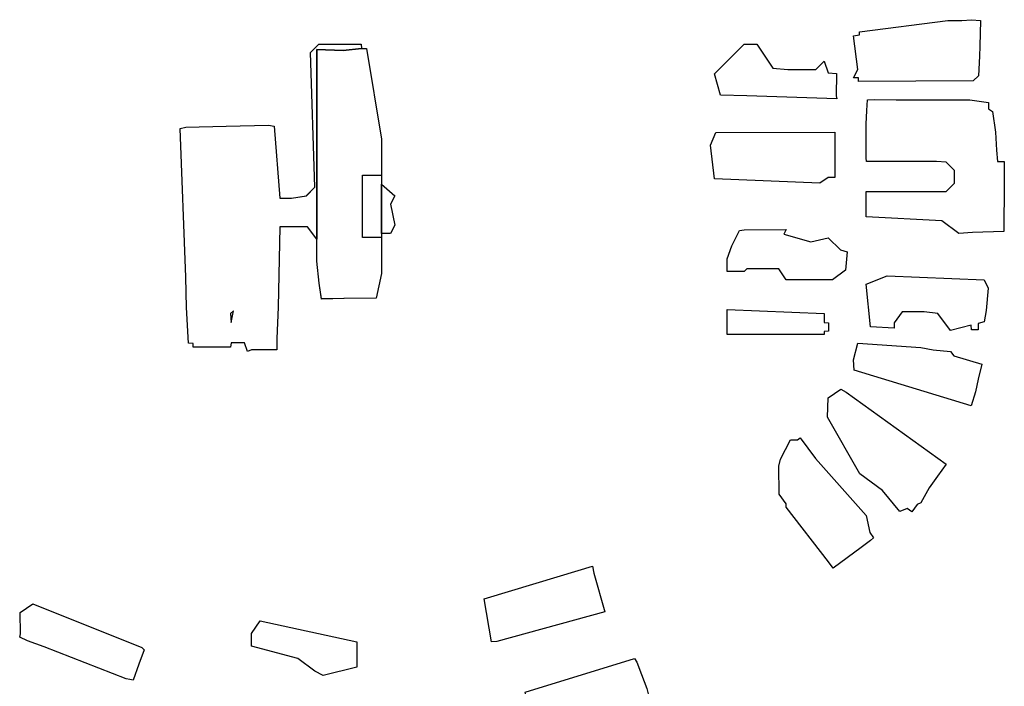
# Model space of a CAD drawing. Units: inches. Extents: x 487009 to 506356, y 6716107 to 6744986.
# Drawn here: x 495642 to 495818, y 6727521 to 6727640 of the extents above; entities that cross this region are included whole.
import ezdxf

# ---------------------------------------------------------------- set-up
doc = ezdxf.new("R2010")
doc.units = ezdxf.units.IN
doc.header["$MEASUREMENT"] = 0
doc.layers.add('DBO.Building_Outlines_2021', color=10, linetype='Continuous')
doc.layers.add('DBO.Building_Outlines_sub_2021', color=10, linetype='Continuous')

# ---------------------------------------------------------------- blocks, each defined once
blk = doc.blocks.new('Building_outlines_2012_ACAD_1_FMEBLOCK87')
at = {"layer": 'DBO.Building_Outlines_2021'}
for points in [[(16.16, 26.6, 0), (12.91, 26.25, 0), (8.19, 26.46, 0), (8.19, -7.34, 0), (6.55, -5.15, 0), (1.61, -5.15, 0), (1.35, -19.49, 0), (1.08, -25.05, 0), (1.08, -27.06, 0), (-3.41, -27.06, 0), (-4.16, -27.38, 0), (-4.67, -25.85, 0), (-7.03, -25.85, 0), (-7.17, -26.6, 0), (-8, -26.61, 0), (-13.84, -26.6, 0), (-13.84, -25.97, 0), (-14.66, -25.88, 0), (-15.01, -19.55, 0), (-15.12, -14.15, 0), (-16.16, 12.38, 0), (-15.12, 12.59, 0), (-7.97, 12.77, 0), (-0.39, 12.95, 0), (0.64, 12.77, 0), (1.61, -0.06, 0), (3.7, -0.06, 0), (6.34, 0.38, 0), (7.84, 1.88, 0), (7.09, 25.88, 0), (8.59, 27.38, 0), (16.09, 27.38, 0)], [(-7.17, -20.63, 0), (-7.03, -22.19, 0), (-6.64, -20.11, 0)]]:
    blk.add_polyline3d(points, close=True, dxfattribs=at)
blk = doc.blocks.new('Building_outlines_2012_ACAD_1_FMEBLOCK108')
at = {"layer": 'DBO.Building_Outlines_sub_2021'}
for points in [[(13.12, 27.38, 0), (13.19, 26.6, 0), (14.09, 26.6, 0), (16.75, 10.44, 0), (16.75, 4.06, 0), (16.75, 2.41, 0), (19.12, 0.38, 0), (18.38, -1.12, 0), (19.12, -4.88, 0), (18.38, -6.38, 0), (16.75, -6.38, 0), (16.75, -7.07, 0), (16.75, -13.47, 0), (15.84, -17.87, 0), (10.09, -17.95, 0), (6.05, -18.03, 0), (5.66, -15.22, 0), (5.22, -11.28, 0), (5.22, -7.34, 0), (3.58, -5.15, 0), (-1.36, -5.15, 0), (-1.62, -19.49, 0), (-1.88, -25.05, 0), (-1.88, -27.06, 0), (-6.38, -27.06, 0), (-7.12, -27.38, 0), (-7.63, -25.85, 0), (-9.99, -25.85, 0), (-10.13, -26.6, 0), (-10.96, -26.61, 0), (-16.8, -26.6, 0), (-16.8, -25.97, 0), (-17.62, -25.88, 0), (-17.98, -19.55, 0), (-18.08, -14.15, 0), (-19.12, 12.38, 0), (-18.08, 12.59, 0), (-10.93, 12.77, 0), (-3.35, 12.95, 0), (-2.33, 12.77, 0), (-1.36, -0.06, 0), (0.74, -0.06, 0), (3.38, 0.38, 0), (4.88, 1.88, 0), (4.12, 25.88, 0), (5.62, 27.38, 0)], [(-10.13, -20.63, 0), (-9.99, -22.19, 0), (-9.61, -20.11, 0)]]:
    blk.add_polyline3d(points, close=True, dxfattribs=at)

msp = doc.modelspace()

# ---------------------------------------------------------------- linework, layer by layer
at = {"layer": 'DBO.Building_Outlines_2021'}
for points in [[(495813.0791, 6727630.1304, 800.8758), (495812.1205, 6727629.2522, 800.8758), (495791.66, 6727629.0987, 800.8758), (495791.66, 6727629.76, 800.8758), (495790.79, 6727629.76, 800.8758), (495791.54, 6727631.26, 800.8758), (495790.79, 6727637.26, 800.8758), (495791.8436, 6727637.4105, 800.8758), (495791.8436, 6727637.9781, 800.8758), (495807.6093, 6727640.0136, 800.8758), (495810.065, 6727640.0136, 800.8758), (495811.8174, 6727640.1368, 800.8758), (495813.4019, 6727640.0136, 800.8758), (495813.306, 6727635.401, 800.8758), (495813.2367, 6727633.63, 800.8758)], [(495704.0076, 6727634.98, 0), (495706.6645, 6727618.8229, 0), (495706.6645, 6727612.45, 0), (495706.6645, 6727610.7962, 0), (495706.6645, 6727602.01, 0), (495706.6645, 6727601.31, 0), (495706.6645, 6727594.9101, 0), (495705.7557, 6727590.52, 0), (495700.0021, 6727590.44, 0), (495695.9657, 6727590.36, 0), (495695.5781, 6727593.1665, 0), (495695.1354, 6727597.1065, 0), (495695.1354, 6727601.0496, 0), (495695.1354, 6727634.84, 0), (495699.8617, 6727634.6303, 0), (495703.1078, 6727634.98, 0)], [(495776.3877, 6727631.4884, 801.991), (495779.0802, 6727631.26, 801.991), (495784.04, 6727631.26, 801.991), (495785.54, 6727632.76, 801.991), (495786.2426, 6727630.6523, 801.991), (495787.7499, 6727630.5244, 801.991), (495787.6748, 6727626.581, 801.991), (495787.79, 6727626.01, 801.991), (495771.802, 6727626.581, 801.991), (495767.0566, 6727626.6956, 801.991), (495766.04, 6727630.51, 801.991), (495771.29, 6727635.76, 801.991), (495773.54, 6727635.76, 801.991)], [(495794.4886, 6727625.9329, 802.1258), (495798.3964, 6727625.8557, 802.1258), (495811.5331, 6727625.8557, 802.1258), (495814.82, 6727625.403, 802.1258), (495814.82, 6727624.24, 802.1258), (495815.54, 6727623.76, 802.1258), (495816.0691, 6727620.0788, 802.1258), (495816.23, 6727616.86, 802.1258), (495816.431, 6727614.8501, 802.1258), (495817.6494, 6727614.8501, 802.1258), (495817.6017, 6727610.9949, 802.1258), (495817.554, 6727602.3775, 802.1258), (495811.9738, 6727602.1938, 802.1258), (495809.54, 6727602.01, 802.1258), (495806.54, 6727604.26, 802.1258), (495793.04, 6727605.01, 802.1258), (495793.04, 6727609.51, 802.1258), (495807.29, 6727609.51, 802.1258), (495808.79, 6727611.01, 802.1258), (495808.79, 6727613.26, 802.1258), (495807.29, 6727614.76, 802.1258), (495805.5778, 6727614.8501, 802.1258), (495793.07, 6727614.8501, 802.1258), (495793.055, 6727615.5092, 802.1258), (495793.04, 6727621.51, 802.1258), (495793.165, 6727623.9475, 802.1258), (495793.29, 6727625.8557, 802.1258)], [(495786.2554, 6727611.9869, 801.9313), (495784.79, 6727611.01, 801.9313), (495766.04, 6727611.76, 801.9313), (495765.29, 6727617.76, 801.9313), (495766.265, 6727620.0249, 801.9313), (495787.48, 6727620.0695, 801.9313), (495787.48, 6727611.9869, 801.9313)], [(495706.6645, 6727610.7962, 804.4167), (495706.6645, 6727602.01, 804.8941), (495706.6645, 6727601.31, 803.621), (495703.2935, 6727601.31, 801.3546), (495703.2935, 6727612.45, 801.3546), (495706.6645, 6727612.45, 804.4167)], [(495708.29, 6727602.01, 0), (495706.6645, 6727602.01, 0), (495706.6645, 6727610.7962, 0), (495709.04, 6727608.76, 0), (495708.29, 6727607.26, 0), (495709.04, 6727603.51, 0)], [(495778.3563, 6727601.8925, 801.4605), (495783.1623, 6727600.5649, 801.4605), (495786.29, 6727601.26, 801.4605), (495788.4442, 6727599.1059, 801.4605), (495789.63, 6727598.7783, 801.4605), (495789.375, 6727595.5185, 801.4605), (495787.04, 6727593.76, 801.4605), (495778.79, 6727593.76, 801.4605), (495777.4662, 6727595.7458, 801.4605), (495771.7758, 6727595.7458, 801.4605), (495771.29, 6727595.26, 801.4605), (495768.29, 6727595.26, 801.4605), (495768.29, 6727597.51, 801.4605), (495769.1143, 6727599.8095, 801.4605), (495770.4619, 6727602.5592, 801.4605), (495771.29, 6727602.6596, 801.4605), (495778.79, 6727602.76, 801.4605)], [(495814.3939, 6727588.2871, 801.4706), (495814.04, 6727586.26, 801.4706), (495812.9995, 6727585.9999, 801.4706), (495812.9995, 6727584.8328, 801.4706), (495811.7976, 6727584.8328, 801.4706), (495811.7304, 6727585.6826, 801.4706), (495808.04, 6727584.76, 801.4706), (495805.79, 6727587.76, 801.4706), (495803.3868, 6727588.0604, 801.4706), (495799.4528, 6727588.0604, 801.4706), (495798.0043, 6727586.1291, 801.4706), (495798.0043, 6727585.1586, 801.4706), (495793.8031, 6727585.3929, 801.4706), (495793.04, 6727593.01, 801.4706), (495796.79, 6727594.51, 801.4706), (495814.04, 6727593.76, 801.4706), (495814.79, 6727592.26, 801.4706)], [(495785.54, 6727584.01, 801.5955), (495768.29, 6727584.01, 801.5955), (495768.29, 6727588.51, 801.5955), (495785.54, 6727587.76, 801.5955), (495785.54, 6727586.1914, 801.5955), (495786.33, 6727586.1329, 801.5955), (495786.33, 6727584.6196, 801.5955), (495785.54, 6727584.5935, 801.5955)], [(495812.4972, 6727573.815, 801.6077), (495811.7602, 6727571.3384, 801.6077), (495790.9012, 6727577.698, 801.6077), (495790.79, 6727579.51, 801.6077), (495791.54, 6727582.51, 801.6077), (495802.7932, 6727581.7007, 801.6077), (495804.9851, 6727581.2877, 801.6077), (495808.04, 6727581.01, 801.6077), (495808.628, 6727580.226, 801.6077), (495813.6535, 6727578.7614, 801.6077), (495813.0175, 6727576.0635, 801.6077)], [(495802.1208, 6727553.7423, 800.7844), (495801.148, 6727552.4129, 800.7844), (495800.3172, 6727553.0209, 800.7844), (495799.04, 6727552.51, 800.7844), (495795.9531, 6727556.2144, 800.7844), (495791.8943, 6727559.1844, 800.7844), (495786.1349, 6727569.2872, 800.7844), (495786.29, 6727572.76, 800.7844), (495788.54, 6727574.26, 800.7844), (495789.4586, 6727573.7539, 800.7844), (495807.2653, 6727560.9048, 800.7844), (495805.7535, 6727558.7728, 800.7844), (495804.2823, 6727556.6961, 800.7844), (495802.79, 6727554.01, 800.7844)], [(495792.1268, 6727546.0439, 800.7651), (495787.1813, 6727542.3935, 800.7651), (495786.3268, 6727543.51, 800.7651), (495778.79, 6727553.26, 800.7651), (495778.79, 6727553.8503, 800.7651), (495777.5107, 6727555.597, 800.7651), (495777.4649, 6727560.5852, 800.7651), (495777.7525, 6727561.7833, 800.7651), (495779.54, 6727565.26, 800.7651), (495780.8177, 6727565.26, 800.7651), (495781.3031, 6727565.6156, 800.7651), (495784.0142, 6727561.914, 800.7651), (495793.04, 6727551.76, 800.7651), (495793.6702, 6727548.7305, 800.7651), (495794.3292, 6727547.7985, 800.7651), (495793.7794, 6727547.324, 800.7651)], [(495727.2177, 6727529.3402, 798.1586), (495726.29, 6727529.26, 798.1586), (495724.9643, 6727536.9417, 798.1586), (495738.5884, 6727541.0227, 798.1586), (495744.29, 6727542.76, 798.1586), (495744.523, 6727541.4786, 798.1586), (495746.463, 6727534.5894, 798.1586)], [(495663.477, 6727525.2543, 805.5939), (495662.4179, 6727522.3985, 805.5939), (495661.8306, 6727522.5424, 805.5939), (495661.2031, 6727522.6703, 805.5939), (495646.6094, 6727528.3578, 805.5939), (495643.629, 6727529.4211, 805.5939), (495642.2203, 6727530.0684, 805.5939), (495642.3619, 6727530.6881, 805.5939), (495642.29, 6727534.51, 805.5939), (495644.54, 6727536.01, 805.5939), (495663.9685, 6727528.2595, 805.5939), (495664.4175, 6727527.806, 805.5939)], [(495702.29, 6727524.76, 799.9074), (495696.29, 6727523.26, 799.9074), (495694.79, 6727524.01, 799.9074), (495691.79, 6727526.26, 799.9074), (495683.54, 6727528.51, 799.9074), (495683.54, 6727530.76, 799.9074), (495685.04, 6727533.01, 799.9074), (495702.29, 6727529.26, 799.9074)], [(495751.5638, 6727516.1045, 797.951), (495735.4881, 6727510.6946, 797.951), (495735.225, 6727511.4763, 797.951), (495734.54, 6727511.26, 797.951), (495732.29, 6727520.26, 797.951), (495751.79, 6727526.26, 797.951), (495752.165, 6727525.6221, 797.951), (495752.9968, 6727523.4442, 797.951), (495753.9461, 6727520.9563, 797.951), (495754.3205, 6727519.5106, 797.951)]]:
    msp.add_polyline3d(points, close=True, dxfattribs=at)
at = {"layer": 'DBO.Building_Outlines_sub_2021'}
for points in [[(495813.0791, 6727630.1304, 800.8758), (495812.1205, 6727629.2522, 800.8758), (495791.66, 6727629.0987, 800.8758), (495791.66, 6727629.76, 800.8758), (495790.79, 6727629.76, 800.8758), (495791.54, 6727631.26, 800.8758), (495790.79, 6727637.26, 800.8758), (495791.8436, 6727637.4105, 800.8758), (495791.8436, 6727637.9781, 800.8758), (495807.6093, 6727640.0136, 800.8758), (495810.065, 6727640.0136, 800.8758), (495811.8174, 6727640.1368, 800.8758), (495813.4019, 6727640.0136, 800.8758), (495813.306, 6727635.401, 800.8758), (495813.2367, 6727633.63, 800.8758)], [(495776.3877, 6727631.4884, 801.991), (495779.0802, 6727631.26, 801.991), (495784.04, 6727631.26, 801.991), (495785.54, 6727632.76, 801.991), (495786.2426, 6727630.6523, 801.991), (495787.7499, 6727630.5244, 801.991), (495787.6748, 6727626.581, 801.991), (495787.79, 6727626.01, 801.991), (495771.802, 6727626.581, 801.991), (495767.0566, 6727626.6956, 801.991), (495766.04, 6727630.51, 801.991), (495771.29, 6727635.76, 801.991), (495773.54, 6727635.76, 801.991)], [(495794.4886, 6727625.9329, 802.1258), (495798.3964, 6727625.8557, 802.1258), (495811.5331, 6727625.8557, 802.1258), (495814.82, 6727625.403, 802.1258), (495814.82, 6727624.24, 802.1258), (495815.54, 6727623.76, 802.1258), (495816.0691, 6727620.0788, 802.1258), (495816.23, 6727616.86, 802.1258), (495816.431, 6727614.8501, 802.1258), (495817.6494, 6727614.8501, 802.1258), (495817.6017, 6727610.9949, 802.1258), (495817.554, 6727602.3775, 802.1258), (495811.9738, 6727602.1938, 802.1258), (495809.54, 6727602.01, 802.1258), (495806.54, 6727604.26, 802.1258), (495793.04, 6727605.01, 802.1258), (495793.04, 6727609.51, 802.1258), (495807.29, 6727609.51, 802.1258), (495808.79, 6727611.01, 802.1258), (495808.79, 6727613.26, 802.1258), (495807.29, 6727614.76, 802.1258), (495805.5778, 6727614.8501, 802.1258), (495793.07, 6727614.8501, 802.1258), (495793.055, 6727615.5092, 802.1258), (495793.04, 6727621.51, 802.1258), (495793.165, 6727623.9475, 802.1258), (495793.29, 6727625.8557, 802.1258)], [(495786.2554, 6727611.9869, 801.9313), (495784.79, 6727611.01, 801.9313), (495766.04, 6727611.76, 801.9313), (495765.29, 6727617.76, 801.9313), (495766.265, 6727620.0249, 801.9313), (495787.48, 6727620.0695, 801.9313), (495787.48, 6727611.9869, 801.9313)], [(495778.3563, 6727601.8925, 801.4605), (495783.1623, 6727600.5649, 801.4605), (495786.29, 6727601.26, 801.4605), (495788.4442, 6727599.1059, 801.4605), (495789.63, 6727598.7783, 801.4605), (495789.375, 6727595.5185, 801.4605), (495787.04, 6727593.76, 801.4605), (495778.79, 6727593.76, 801.4605), (495777.4662, 6727595.7458, 801.4605), (495771.7758, 6727595.7458, 801.4605), (495771.29, 6727595.26, 801.4605), (495768.29, 6727595.26, 801.4605), (495768.29, 6727597.51, 801.4605), (495769.1143, 6727599.8095, 801.4605), (495770.4619, 6727602.5592, 801.4605), (495771.29, 6727602.6596, 801.4605), (495778.79, 6727602.76, 801.4605)], [(495814.3939, 6727588.2871, 801.4706), (495814.04, 6727586.26, 801.4706), (495812.9995, 6727585.9999, 801.4706), (495812.9995, 6727584.8328, 801.4706), (495811.7976, 6727584.8328, 801.4706), (495811.7304, 6727585.6826, 801.4706), (495808.04, 6727584.76, 801.4706), (495805.79, 6727587.76, 801.4706), (495803.3868, 6727588.0604, 801.4706), (495799.4528, 6727588.0604, 801.4706), (495798.0043, 6727586.1291, 801.4706), (495798.0043, 6727585.1586, 801.4706), (495793.8031, 6727585.3929, 801.4706), (495793.04, 6727593.01, 801.4706), (495796.79, 6727594.51, 801.4706), (495814.04, 6727593.76, 801.4706), (495814.79, 6727592.26, 801.4706)], [(495785.54, 6727584.01, 801.5955), (495768.29, 6727584.01, 801.5955), (495768.29, 6727588.51, 801.5955), (495785.54, 6727587.76, 801.5955), (495785.54, 6727586.1914, 801.5955), (495786.33, 6727586.1329, 801.5955), (495786.33, 6727584.6196, 801.5955), (495785.54, 6727584.5935, 801.5955)], [(495812.4972, 6727573.815, 801.6077), (495811.7602, 6727571.3384, 801.6077), (495790.9012, 6727577.698, 801.6077), (495790.79, 6727579.51, 801.6077), (495791.54, 6727582.51, 801.6077), (495802.7932, 6727581.7007, 801.6077), (495804.9851, 6727581.2877, 801.6077), (495808.04, 6727581.01, 801.6077), (495808.628, 6727580.226, 801.6077), (495813.6535, 6727578.7614, 801.6077), (495813.0175, 6727576.0635, 801.6077)], [(495802.1208, 6727553.7423, 800.7844), (495801.148, 6727552.4129, 800.7844), (495800.3172, 6727553.0209, 800.7844), (495799.04, 6727552.51, 800.7844), (495795.9531, 6727556.2144, 800.7844), (495791.8943, 6727559.1844, 800.7844), (495786.1349, 6727569.2872, 800.7844), (495786.29, 6727572.76, 800.7844), (495788.54, 6727574.26, 800.7844), (495789.4586, 6727573.7539, 800.7844), (495807.2653, 6727560.9048, 800.7844), (495805.7535, 6727558.7728, 800.7844), (495804.2823, 6727556.6961, 800.7844), (495802.79, 6727554.01, 800.7844)], [(495792.1268, 6727546.0439, 800.7651), (495787.1813, 6727542.3935, 800.7651), (495786.3268, 6727543.51, 800.7651), (495778.79, 6727553.26, 800.7651), (495778.79, 6727553.8503, 800.7651), (495777.5107, 6727555.597, 800.7651), (495777.4649, 6727560.5852, 800.7651), (495777.7525, 6727561.7833, 800.7651), (495779.54, 6727565.26, 800.7651), (495780.8177, 6727565.26, 800.7651), (495781.3031, 6727565.6156, 800.7651), (495784.0142, 6727561.914, 800.7651), (495793.04, 6727551.76, 800.7651), (495793.6702, 6727548.7305, 800.7651), (495794.3292, 6727547.7985, 800.7651), (495793.7794, 6727547.324, 800.7651)], [(495727.2177, 6727529.3402, 798.1586), (495726.29, 6727529.26, 798.1586), (495724.9643, 6727536.9417, 798.1586), (495738.5884, 6727541.0227, 798.1586), (495744.29, 6727542.76, 798.1586), (495744.523, 6727541.4786, 798.1586), (495746.463, 6727534.5894, 798.1586)], [(495663.477, 6727525.2543, 805.5939), (495662.4179, 6727522.3985, 805.5939), (495661.8306, 6727522.5424, 805.5939), (495661.2031, 6727522.6703, 805.5939), (495646.6094, 6727528.3578, 805.5939), (495643.629, 6727529.4211, 805.5939), (495642.2203, 6727530.0684, 805.5939), (495642.3619, 6727530.6881, 805.5939), (495642.29, 6727534.51, 805.5939), (495644.54, 6727536.01, 805.5939), (495663.9685, 6727528.2595, 805.5939), (495664.4175, 6727527.806, 805.5939)], [(495702.29, 6727524.76, 799.9074), (495696.29, 6727523.26, 799.9074), (495694.79, 6727524.01, 799.9074), (495691.79, 6727526.26, 799.9074), (495683.54, 6727528.51, 799.9074), (495683.54, 6727530.76, 799.9074), (495685.04, 6727533.01, 799.9074), (495702.29, 6727529.26, 799.9074)], [(495751.5638, 6727516.1045, 797.951), (495735.4881, 6727510.6946, 797.951), (495735.225, 6727511.4763, 797.951), (495734.54, 6727511.26, 797.951), (495732.29, 6727520.26, 797.951), (495751.79, 6727526.26, 797.951), (495752.165, 6727525.6221, 797.951), (495752.9968, 6727523.4442, 797.951), (495753.9461, 6727520.9563, 797.951), (495754.3205, 6727519.5106, 797.951)]]:
    msp.add_polyline3d(points, close=True, dxfattribs=at)

# ---------------------------------------------------------------- block references
at = {"layer": 'DBO.Building_Outlines_2021'}
msp.add_blockref('Building_outlines_2012_ACAD_1_FMEBLOCK87', (495686.9489, 6727608.385), dxfattribs=at)
at = {"layer": 'DBO.Building_Outlines_sub_2021'}
msp.add_blockref('Building_outlines_2012_ACAD_1_FMEBLOCK108', (495689.915, 6727608.385), dxfattribs=at)

doc.saveas('drawing.dxf')
